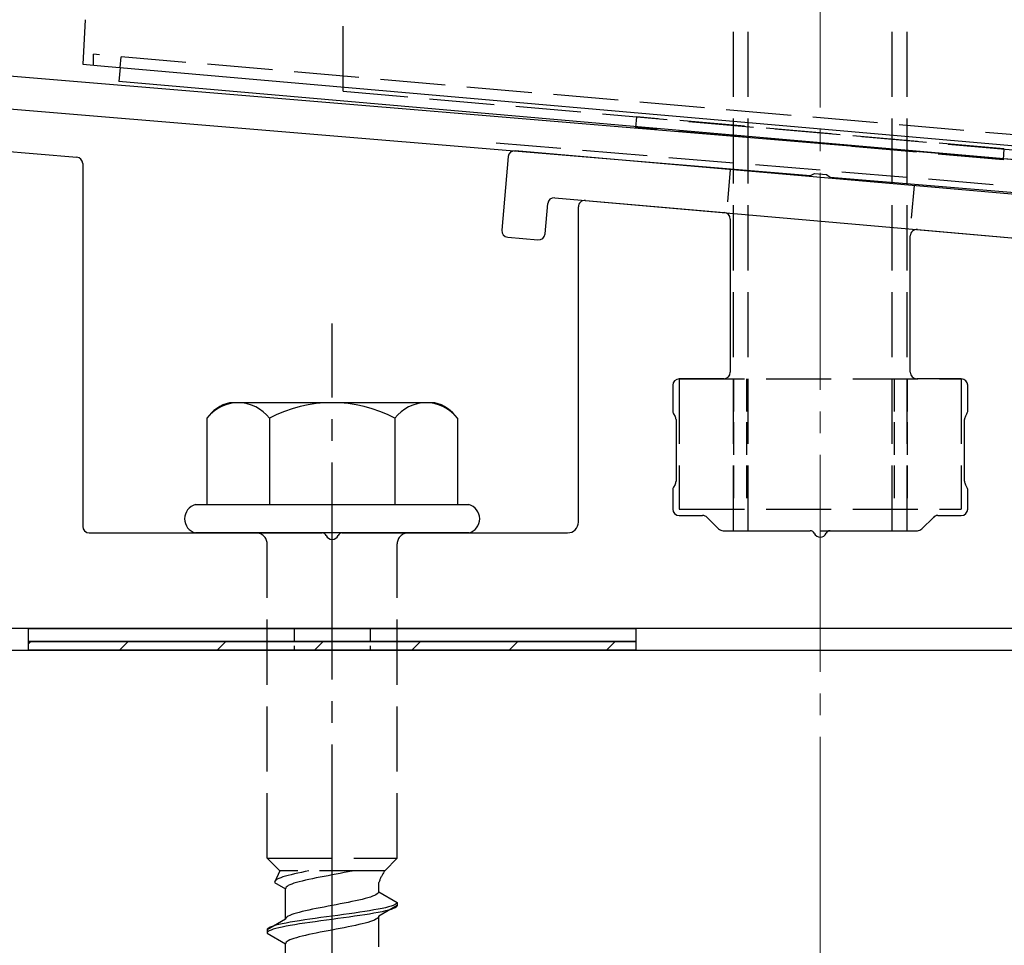
# Model space of a CAD drawing. Extents: x 175 to 1925, y 210 to 2807.
# Drawn here: x 428 to 474, y 816 to 859 of the extents above; entities that cross this region are included whole.
import ezdxf

# ---------------------------------------------------------------- set-up
doc = ezdxf.new("R2010")
doc.units = 0
doc.linetypes.add('YCENTER_1', pattern=[13, 10, -1, 1, -1])
doc.linetypes.add('YHIDDEN_1', pattern=[4, 3, -1])
for name, color, linetype, lineweight in [('YKK_11', 7, 'CONTINUOUS', 30), ('YKK_13', 4, 'CONTINUOUS', 30), ('YSS_K', 3, 'CONTINUOUS', 13), ('YSS_KE', 3, 'CONTINUOUS', 30)]:
    doc.layers.add(name, color=color, linetype=linetype, lineweight=lineweight)

msp = doc.modelspace()

# ---------------------------------------------------------------- linework, layer by layer
at = {"layer": 'YKK_11', "linetype": 'ByBlock', "lineweight": -2, "ltscale": 0.5}
for p, q in [((563.339, 845.153), (400.819, 858.696)), ((400.695, 857.201), (464.716, 851.866)), ((464.716, 851.866), (464.909, 851.971)), ((464.909, 851.971), (465.457, 851.925)), ((465.457, 851.925), (465.629, 851.79)), ((465.629, 851.79), (563.573, 843.628))]:
    msp.add_line(p, q, dxfattribs=at)
at = {"layer": 'YKK_13', "linetype": 'YHIDDEN_1'}
for p, q in [((461.173, 835.5), (461.173, 910.5)), ((461.853, 835.5), (461.853, 910.5)), ((468.493, 835.5), (468.493, 910.5)), ((469.173, 835.5), (469.173, 910.5)), ((443.173, 855.76), (443.173, 898.26)), ((431.671, 856.956), (431.671, 857.456)), ((503.675, 851.157), (431.671, 857.456)), ((432.901, 856.849), (432.945, 857.345)), ((443.173, 855.76), (487.173, 851.91)), ((456.705, 854.576), (456.661, 854.078)), ((473.64, 853.094), (456.705, 854.576)), ((473.597, 852.596), (456.661, 854.078)), ((450.225, 853.373), (480.121, 850.881)), ((473.64, 853.094), (473.597, 852.596)), ((458.673, 842.5), (458.673, 836.5)), ((458.673, 842.5), (471.673, 842.5)), ((471.673, 842.5), (471.673, 836.5)), ((458.673, 836.5), (471.673, 836.5)), ((461.173, 835.5), (469.173, 835.5)), ((439.673, 820.4), (439.673, 834.9)), ((445.673, 820.4), (445.673, 834.9)), ((439.673, 820.4), (445.673, 820.4)), ((439.673, 820.4), (440.253, 819.82)), ((445.673, 820.4), (445.093, 819.82)), ((440.253, 819.82), (440.015, 819.293)), ((445.093, 819.82), (440.253, 819.82)), ((441.09, 819.717), (440.932, 819.681)), ((441.256, 819.752), (441.09, 819.717)), ((441.429, 819.787), (441.256, 819.752)), ((441.596, 819.82), (441.429, 819.787)), ((443.229, 819.741), (443.046, 819.706)), ((443.408, 819.776), (443.229, 819.741)), ((443.581, 819.811), (443.408, 819.776)), ((443.622, 819.82), (443.581, 819.811)), ((440.023, 819.329), (440.015, 819.293)), ((440.015, 819.293), (440.523, 819)), ((440.047, 819.364), (440.023, 819.329)), ((440.088, 819.399), (440.047, 819.364)), ((440.144, 819.434), (440.088, 819.399)), ((440.216, 819.47), (440.144, 819.434)), ((440.303, 819.505), (440.216, 819.47)), ((440.404, 819.54), (440.303, 819.505)), ((440.518, 819.575), (440.404, 819.54)), ((440.644, 819.611), (440.518, 819.575)), ((440.783, 819.646), (440.644, 819.611)), ((440.932, 819.681), (440.783, 819.646)), ((441.026, 819.282), (440.912, 819.247)), ((441.152, 819.317), (441.026, 819.282)), ((441.291, 819.353), (441.152, 819.317)), ((441.44, 819.388), (441.291, 819.353)), ((441.598, 819.423), (441.44, 819.388)), ((441.764, 819.459), (441.598, 819.423)), ((441.937, 819.494), (441.764, 819.459)), ((442.116, 819.529), (441.937, 819.494)), ((442.299, 819.564), (442.116, 819.529)), ((442.485, 819.6), (442.299, 819.564)), ((442.673, 819.635), (442.485, 819.6)), ((442.86, 819.67), (442.673, 819.635)), ((443.046, 819.706), (442.86, 819.67)), ((444.823, 818.861), (444.823, 819.281)), ((440.531, 819.035), (440.523, 819)), ((440.523, 817.591), (440.523, 819)), ((440.555, 819.071), (440.531, 819.035)), ((440.596, 819.106), (440.555, 819.071)), ((440.652, 819.141), (440.596, 819.106)), ((440.724, 819.176), (440.652, 819.141)), ((440.811, 819.212), (440.724, 819.176)), ((440.912, 819.247), (440.811, 819.212)), ((444.815, 818.826), (444.79, 818.791)), ((444.823, 818.861), (444.815, 818.826)), ((444.823, 818.861), (445.673, 818.371)), ((443.408, 818.368), (443.229, 818.332)), ((443.581, 818.403), (443.408, 818.368)), ((443.748, 818.438), (443.581, 818.403)), ((443.906, 818.473), (443.748, 818.438)), ((444.055, 818.509), (443.906, 818.473)), ((444.193, 818.544), (444.055, 818.509)), ((444.32, 818.579), (444.193, 818.544)), ((444.434, 818.615), (444.32, 818.579)), ((444.535, 818.65), (444.434, 818.615)), ((444.621, 818.685), (444.535, 818.65)), ((444.693, 818.72), (444.621, 818.685)), ((444.749, 818.756), (444.693, 818.72)), ((444.79, 818.791), (444.749, 818.756)), ((445.673, 818.371), (445.661, 818.335)), ((445.673, 818.371), (445.673, 818.221)), ((441.152, 817.909), (441.026, 817.874)), ((441.291, 817.944), (441.152, 817.909)), ((441.44, 817.98), (441.291, 817.944)), ((441.598, 818.015), (441.44, 817.98)), ((441.764, 818.05), (441.598, 818.015)), ((441.937, 818.085), (441.764, 818.05)), ((442.116, 818.121), (441.937, 818.085)), ((442.299, 818.156), (442.116, 818.121)), ((442.485, 818.191), (442.299, 818.156)), ((442.673, 818.226), (442.485, 818.191)), ((442.86, 818.262), (442.673, 818.226)), ((443.046, 818.297), (442.86, 818.262)), ((443.229, 818.332), (443.046, 818.297)), ((443.941, 817.912), (443.699, 817.877)), ((444.173, 817.947), (443.941, 817.912)), ((444.393, 817.983), (444.173, 817.947)), ((444.601, 818.018), (444.393, 817.983)), ((444.794, 818.053), (444.601, 818.018)), ((444.794, 817.903), (444.601, 817.868)), ((444.971, 818.088), (444.794, 818.053)), ((444.971, 817.938), (444.794, 817.903)), ((445.673, 818.221), (444.823, 817.73)), ((445.13, 818.124), (444.971, 818.088)), ((445.13, 817.974), (444.971, 817.938)), ((445.271, 818.159), (445.13, 818.124)), ((445.271, 818.009), (445.13, 817.974)), ((445.392, 818.194), (445.271, 818.159)), ((445.392, 818.044), (445.271, 818.009)), ((445.492, 818.23), (445.392, 818.194)), ((445.492, 818.08), (445.392, 818.044)), ((445.57, 818.265), (445.492, 818.23)), ((445.57, 818.115), (445.492, 818.08)), ((445.627, 818.3), (445.57, 818.265)), ((445.627, 818.15), (445.57, 818.115)), ((445.661, 818.335), (445.627, 818.3)), ((445.661, 818.185), (445.627, 818.15)), ((445.673, 818.221), (445.661, 818.185)), ((440.523, 817.591), (439.673, 817.101)), ((440.531, 817.627), (440.523, 817.591)), ((440.555, 817.662), (440.531, 817.627)), ((440.744, 817.453), (440.551, 817.418)), ((440.596, 817.697), (440.555, 817.662)), ((440.652, 817.733), (440.596, 817.697)), ((440.724, 817.768), (440.652, 817.733)), ((440.811, 817.803), (440.724, 817.768)), ((440.952, 817.489), (440.744, 817.453)), ((440.912, 817.838), (440.811, 817.803)), ((441.026, 817.874), (440.912, 817.838)), ((441.173, 817.524), (440.952, 817.489)), ((441.405, 817.559), (441.173, 817.524)), ((441.647, 817.595), (441.405, 817.559)), ((441.647, 817.445), (441.405, 817.409)), ((441.896, 817.63), (441.647, 817.595)), ((441.896, 817.48), (441.647, 817.445)), ((442.152, 817.665), (441.896, 817.63)), ((442.152, 817.515), (441.896, 817.48)), ((442.411, 817.7), (442.152, 817.665)), ((442.411, 817.55), (442.152, 817.515)), ((442.673, 817.736), (442.411, 817.7)), ((442.673, 817.586), (442.411, 817.55)), ((442.934, 817.771), (442.673, 817.736)), ((442.934, 817.621), (442.673, 817.586)), ((443.194, 817.806), (442.934, 817.771)), ((443.194, 817.656), (442.934, 817.621)), ((443.449, 817.842), (443.194, 817.806)), ((443.449, 817.692), (443.194, 817.656)), ((443.699, 817.877), (443.449, 817.842)), ((443.699, 817.727), (443.449, 817.692)), ((443.941, 817.762), (443.699, 817.727)), ((444.173, 817.797), (443.941, 817.762)), ((444.393, 817.833), (444.173, 817.797)), ((444.32, 817.448), (444.193, 817.412)), ((444.434, 817.483), (444.32, 817.448)), ((444.601, 817.868), (444.393, 817.833)), ((444.535, 817.518), (444.434, 817.483)), ((444.621, 817.554), (444.535, 817.518)), ((444.693, 817.589), (444.621, 817.554)), ((444.749, 817.624), (444.693, 817.589)), ((444.79, 817.659), (444.749, 817.624)), ((444.815, 817.695), (444.79, 817.659)), ((444.823, 817.73), (444.815, 817.695)), ((444.823, 816.321), (444.823, 817.73)), ((439.684, 817.136), (439.673, 817.101)), ((439.673, 817.101), (439.673, 816.951)), ((439.684, 816.986), (439.673, 816.951)), ((439.718, 817.171), (439.684, 817.136)), ((439.718, 817.021), (439.684, 816.986)), ((439.775, 817.207), (439.718, 817.171)), ((439.775, 817.057), (439.718, 817.021)), ((439.854, 817.242), (439.775, 817.207)), ((439.854, 817.092), (439.775, 817.057)), ((439.954, 817.277), (439.854, 817.242)), ((439.954, 817.127), (439.854, 817.092)), ((440.075, 817.312), (439.954, 817.277)), ((440.075, 817.162), (439.954, 817.127)), ((440.215, 817.348), (440.075, 817.312)), ((440.215, 817.198), (440.075, 817.162)), ((440.375, 817.383), (440.215, 817.348)), ((440.375, 817.233), (440.215, 817.198)), ((440.551, 817.418), (440.375, 817.383)), ((440.551, 817.268), (440.375, 817.233)), ((440.744, 817.303), (440.551, 817.268)), ((440.952, 817.339), (440.744, 817.303)), ((441.173, 817.374), (440.952, 817.339)), ((441.405, 817.409), (441.173, 817.374)), ((442.116, 816.989), (441.937, 816.954)), ((442.299, 817.024), (442.116, 816.989)), ((442.485, 817.06), (442.299, 817.024)), ((442.673, 817.095), (442.485, 817.06)), ((442.86, 817.13), (442.673, 817.095)), ((443.046, 817.166), (442.86, 817.13)), ((443.229, 817.201), (443.046, 817.166)), ((443.408, 817.236), (443.229, 817.201)), ((443.581, 817.271), (443.408, 817.236)), ((443.748, 817.307), (443.581, 817.271)), ((443.906, 817.342), (443.748, 817.307)), ((444.055, 817.377), (443.906, 817.342)), ((444.193, 817.412), (444.055, 817.377)), ((439.673, 816.951), (440.523, 816.46)), ((440.596, 816.566), (440.555, 816.531)), ((440.652, 816.601), (440.596, 816.566)), ((440.724, 816.636), (440.652, 816.601)), ((440.811, 816.672), (440.724, 816.636)), ((440.912, 816.707), (440.811, 816.672)), ((441.026, 816.742), (440.912, 816.707)), ((441.152, 816.777), (441.026, 816.742)), ((441.291, 816.813), (441.152, 816.777)), ((441.44, 816.848), (441.291, 816.813)), ((441.598, 816.883), (441.44, 816.848)), ((441.764, 816.919), (441.598, 816.883)), ((441.937, 816.954), (441.764, 816.919)), ((440.531, 816.495), (440.523, 816.46)), ((440.523, 815.051), (440.523, 816.46)), ((440.555, 816.531), (440.531, 816.495))]:
    msp.add_line(p, q, dxfattribs=at)
at = {"layer": 'YKK_13'}
for p, q in [((431.28, 859.052), (431.173, 857)), ((431.173, 857), (432.171, 856.913)), ((432.171, 856.913), (503.174, 850.701)), ((432.901, 856.849), (432.845, 856.209)), ((503.575, 850.021), (432.845, 856.209)), ((395.238, 855.632), (430.897, 852.722)), ((479.406, 850.538), (451.114, 853.013)), ((431.173, 852.423), (431.173, 835.7)), ((450.789, 852.74), (450.493, 849.353)), ((452.485, 849.179), (452.607, 850.574)), ((452.932, 850.846), (477.239, 848.72)), ((454.349, 850.722), (460.749, 850.163)), ((454.023, 835.9), (454.023, 850.424)), ((461.023, 849.864), (461.023, 842.8)), ((469.649, 849.384), (476.049, 848.824)), ((450.765, 849.028), (452.16, 848.906)), ((469.323, 842.8), (469.323, 849.085)), ((460.723, 842.5), (458.673, 842.5)), ((471.673, 842.5), (469.623, 842.5)), ((458.373, 842.2), (458.373, 841.04)), ((471.973, 841.04), (471.973, 842.2)), ((458.413, 840.89), (458.483, 840.77)), ((458.523, 840.62), (458.523, 837.78)), ((471.823, 837.78), (471.823, 840.62)), ((471.863, 840.77), (471.933, 840.89)), ((458.483, 837.63), (458.413, 837.51)), ((471.933, 837.51), (471.863, 837.63)), ((458.373, 837.36), (458.373, 836.5)), ((471.973, 836.5), (471.973, 837.36)), ((458.673, 836.2), (459.748, 836.2)), ((459.961, 836.112), (460.485, 835.588)), ((469.861, 835.588), (470.385, 836.112)), ((470.597, 836.2), (471.673, 836.2)), ((431.473, 835.4), (442.214, 835.4)), ((443.131, 835.4), (453.523, 835.4)), ((460.697, 835.5), (464.714, 835.5)), ((465.631, 835.5), (469.648, 835.5)), ((502.073, 831), (426.973, 831)), ((428.673, 831), (456.673, 831)), ((428.673, 830.4), (428.673, 831)), ((456.673, 831), (456.673, 830.4)), ((456.673, 830.4), (428.673, 830.4)), ((428.673, 830.4), (456.673, 830.4)), ((428.673, 830), (428.673, 830.4)), ((456.673, 830.4), (456.673, 830)), ((456.673, 830), (428.673, 830))]:
    msp.add_line(p, q, dxfattribs=at)
at = {"layer": 'YKK_13', "linetype": 'YHIDDEN_1', "ltscale": 0.5}
for p, q in [((461.026, 852.146), (460.852, 850.154)), ((469.494, 851.405), (469.319, 849.413)), ((461.173, 842.5), (461.173, 836.5)), ((461.773, 842.5), (461.773, 836.5)), ((468.573, 842.5), (468.573, 836.5)), ((469.173, 842.5), (469.173, 836.5))]:
    msp.add_line(p, q, dxfattribs=at)
at = {"layer": 'YKK_13', "linetype": 'YCENTER_1'}
msp.add_line((442.673, 776.646), (442.673, 845.045), dxfattribs=at)
at = {"layer": 'YKK_13', "ltscale": 2}
for p, q in [((447.407, 841.4), (437.938, 841.4)), ((436.899, 840.683), (436.899, 836.7)), ((439.786, 840.683), (439.786, 836.7)), ((445.559, 840.683), (445.559, 836.7)), ((448.446, 840.683), (448.446, 836.7)), ((436.373, 836.7), (448.973, 836.7)), ((448.973, 835.4), (436.373, 835.4))]:
    msp.add_line(p, q, dxfattribs=at)
at = {"layer": 'YKK_13', "linetype": 'YHIDDEN_1', "ltscale": 0.2}
for p, q in [((440.923, 831), (440.923, 830)), ((444.423, 831), (444.423, 830))]:
    msp.add_line(p, q, dxfattribs=at)
at = {"layer": 'YKK_13', "linetype": 'Continuous'}
for p, q in [((428.673, 830.289), (428.784, 830.4)), ((432.874, 830), (433.274, 830.4)), ((437.364, 830), (437.764, 830.4)), ((441.854, 830), (442.254, 830.4)), ((446.344, 830), (446.744, 830.4)), ((450.834, 830), (451.234, 830.4)), ((455.325, 830), (455.725, 830.4))]:
    msp.add_line(p, q, dxfattribs=at)
at = {"layer": 'YKK_13'}
for centre, radius, start, end in [((451.088, 852.714), 0.3, 85, 175), ((430.873, 852.423), 0.3, 360, 85.3358), ((452.906, 850.548), 0.3, 85, 175), ((454.323, 850.424), 0.3, 85, 180), ((460.723, 849.864), 0.3, 360, 85), ((450.791, 849.327), 0.3, 175, 265), ((469.623, 849.085), 0.3, 85, 180), ((452.186, 849.205), 0.3, 265, 355), ((458.673, 842.2), 0.3, 90, 180), ((460.723, 842.8), 0.3, 270, 360), ((469.623, 842.8), 0.3, 180, 270), ((471.673, 842.2), 0.3, 360, 90), ((458.673, 841.04), 0.3, 180, 210), ((458.223, 840.62), 0.3, 0, 30), ((472.123, 840.62), 0.3, 150, 180), ((471.673, 841.04), 0.3, 330, 0), ((458.673, 837.36), 0.3, 150, 180), ((458.223, 837.78), 0.3, 330, 360), ((472.123, 837.78), 0.3, 180, 210), ((471.673, 837.36), 0.3, 360, 30), ((436.545, 836.05), 0.673, 104.8628, 255.1372), ((448.8, 836.05), 0.673, 284.8628, 75.1372), ((458.673, 836.5), 0.3, 180, 270), ((459.748, 835.9), 0.3, 45, 90), ((470.597, 835.9), 0.3, 90, 135), ((471.673, 836.5), 0.3, 270, 0), ((431.473, 835.7), 0.3, 180, 270), ((453.523, 835.9), 0.5, 270, 0), ((442.214, 835.2), 0.2, 23.5782, 90), ((442.673, 835.4), 0.3, 203.5782, 336.4218), ((443.131, 835.2), 0.2, 90, 156.4218), ((460.697, 835.8), 0.3, 225, 270), ((464.714, 835.3), 0.2, 23.5782, 90), ((465.173, 835.5), 0.3, 203.5782, 336.4218), ((465.631, 835.3), 0.2, 90, 156.4218), ((469.648, 835.8), 0.3, 270, 315)]:
    msp.add_arc(centre, radius, start, end, dxfattribs=at)
at = {"layer": 'YKK_13', "ltscale": 2}
for centre, radius, start, end in [((438.366, 839.669), 1.783, 103.8788, 145.3491), ((438.343, 839.589), 1.811, 37.1495, 142.8505), ((442.673, 835.232), 6.168, 62.0919, 117.9081), ((447.003, 839.589), 1.811, 37.1495, 142.8505), ((446.979, 839.669), 1.783, 34.6509, 76.1212)]:
    msp.add_arc(centre, radius, start, end, dxfattribs=at)
at = {"layer": 'YKK_13', "linetype": 'YHIDDEN_1'}
for centre, radius, start, end in [((439.173, 834.9), 0.5, 0, 90), ((446.173, 834.9), 0.5, 90, 180), ((447.031, 818.511), 2.339, 145.9737, 160.7714)]:
    msp.add_arc(centre, radius, start, end, dxfattribs=at)
at = {"layer": 'YSS_K', "linetype": 'YCENTER_1'}
msp.add_line((465.173, 712), (465.173, 1321.218), dxfattribs=at)
at = {"layer": 'YSS_KE'}
msp.add_line((412.673, 830), (517.673, 830), dxfattribs=at)

doc.saveas('drawing.dxf')
